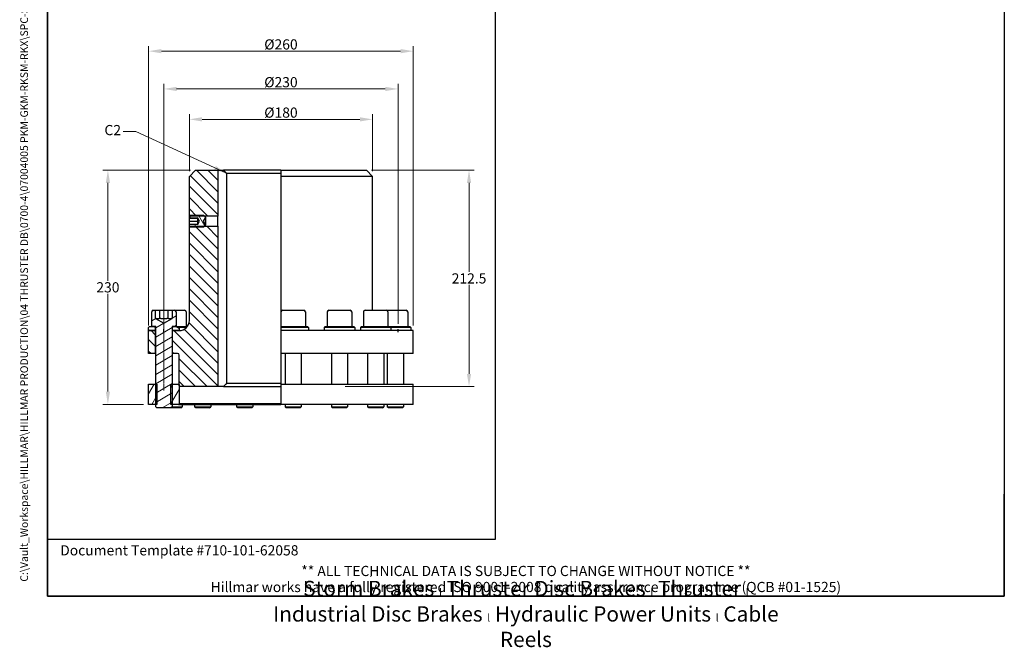
# Model space of a CAD drawing. Units: millimetres. Extents: x 78 to 1045, y 10 to 1362.
# Drawn here: x 78 to 1045, y 10 to 626 of the extents above; entities that cross this region are included whole.
import ezdxf
from ezdxf.enums import TextEntityAlignment as Align

# ---------------------------------------------------------------- set-up
doc = ezdxf.new("R2010")
doc.units = ezdxf.units.MM
doc.header["$LTSCALE"] = 5
doc.linetypes.add('CHAIN', pattern=[0.3543, 0.2362, -0.0295, 0.0591, -0.0295])
doc.linetypes.add('LONG_DASH_DOTTED', pattern=[0.3001, 0.2362, -0.0295, 0.0049, -0.0295])
for name, color, linetype, lineweight in [('Centerline(Hillmar_metric)', 7, 'LONG_DASH_DOTTED', 18), ('Dimensions(Hillmar_metric)', 7, 'Continuous', 13), ('Sketch Geometry(Hillmar_metric)', 7, 'Continuous', 25), ('Symbols(Hillmar_metric)', 7, 'Continuous', 18), ('Visible Edges(Hillmar_metric)', 7, 'Continuous', 25)]:
    doc.layers.add(name, color=color, linetype=linetype, lineweight=lineweight)
doc.layers.add('Hatch', color=7, linetype='Continuous', lineweight=9, true_color=0x1e1e47)
doc.styles.add('Hillmar_metric_Dimensions', font='arial.ttf')
doc.styles.add('Hillmar_metric_parts_list', font='arial.ttf')
doc.styles.add('Hillmar_metric_title_block', font='arial.ttf')
doc.styles.add('Text Style48', font='arial.ttf')
doc.styles.add('Text Style95', font='arial.ttf')
doc.styles.add('Text Style96', font='arialbd.ttf')
doc.dimstyles.new('DEFAULT-ISO-Method 1b-Hillmar_metric', dxfattribs={"dimscale": 5, "dimtxt": 2, "dimasz": 2.5, "dimexe": 1, "dimexo": 1, "dimgap": 0.25, "dimtad": 1, "dimtih": 1, "dimtoh": 1, "dimrnd": 1e-08, "dimdsep": 46, "dimtxsty": 'Hillmar_metric_Dimensions', "dimcen": 0.09, "dimdle": 8, "dimclrd": 7, "dimclre": 7, "dimclrt": 7, "dimazin": 2, "dimtfac": 0.75, "dimtmove": 0, "dimatfit": 3, "dimfxl": 1, "dimtolj": 1, "dimlwd": 9, "dimlwe": 9, "dimarcsym": 0})
doc.dimstyles.new('DEFAULT-ISO-Method 1b-Hillmar_metric$7', dxfattribs={"dimscale": 5, "dimtxt": 2, "dimasz": 2.5, "dimexe": 1, "dimexo": 1, "dimgap": 0.25, "dimtad": 1, "dimtih": 1, "dimtoh": 1, "dimrnd": 1e-08, "dimdsep": 46, "dimtxsty": 'Hillmar_metric_Dimensions', "dimcen": 0.09, "dimdle": 8, "dimclrd": 7, "dimclre": 7, "dimclrt": 7, "dimazin": 2, "dimtfac": 0.75, "dimtmove": 0, "dimatfit": 3, "dimfxl": 1, "dimtolj": 1, "dimlwd": 15, "dimlwe": 9, "dimarcsym": 0})

# ---------------------------------------------------------------- blocks, each defined once
blk = doc.blocks.new('Borders Default Border')
at = {"layer": 'Sketch Geometry(Hillmar_metric)', "flags": 128}
blk.add_lwpolyline([(21, 12), (21, 272.4), (209, 272.4), (209, 12), (21, 12)], dxfattribs=at)
blk = doc.blocks.new('Title Blocks Hillmar_Metric')
at = {"layer": 'Sketch Geometry(Hillmar_metric)'}
for p, q in [((25.42, 31.27), (25.42, 11.27)), ((213.42, 11.27), (213.42, 31.27)), ((88.92, 15.12), (88.92, 15.04)), ((25.42, 11.27), (213.42, 11.27))]:
    blk.add_line(p, q, dxfattribs=at)
at = {"layer": 'Symbols(Hillmar_metric)', "color": 7, "style": 'Hillmar_metric_parts_list'}
for s, insert, char_height, attachment_point in [('\\fArial|b0|i0;\\H2.0000;Document Template #710-101-62058', (27.92, 20.27), 2, 4), ('\\fArial Narrow|b1|i0;\\H3.0000;Storm Brakes\\fArial Narrow|b0|i0;\\H3.0000; \\fWingdings|b0|i0;\\H1.5000;l\\fArial Narrow|b0|i0;\\H3.0000; \\fArial Narrow|b1|i0;\\H3.0000;Thruster Disc Brakes\\fArial Narrow|b0|i0;\\H3.0000; \\fWingdings|b0|i0;\\H1.5000;l\\fArial Narrow|b0|i0;\\H3.0000; \\fArial Narrow|b1|i0;\\H3.0000;Thruster\\fArial Narrow|b0|i0;\\H3.0000; \\fWingdings|b0|i0;\\H1.5000;l\\fArial Narrow|b0|i0;\\H3.0000; \\fArial Narrow|b1|i0;\\H3.0000;Industrial Disc Brakes\\fArial Narrow|b0|i0;\\H3.0000; \\fWingdings|b0|i0;\\H1.5000;l\\fArial Narrow|b0|i0;\\H3.0000; \\fArial Narrow|b1|i0;\\H3.0000;Hydraulic Power Units\\fArial Narrow|b0|i0;\\H3.0000; \\fWingdings|b0|i0;\\H1.5000;l\\fArial Narrow|b0|i0;\\H3.0000; \\fArial Narrow|b1|i0;\\H3.0000;Cable Reels', (119.42, 7.77), 1.5, 5)]:
    blk.add_mtext(s, dxfattribs=dict(at, insert=insert, char_height=char_height, attachment_point=attachment_point))
at = {"layer": 'Symbols(Hillmar_metric)', "color": 7, "insert": (119.42, 14.64), "char_height": 2, "attachment_point": 5, "line_spacing_factor": 0.944221, "style": 'Hillmar_metric_parts_list'}
blk.add_mtext('\\fArial|b0|i0;\\H2.0000;** ALL TECHNICAL DATA IS SUBJECT TO CHANGE WITHOUT NOTICE **\\PHillmar works have a fully registered ISO 9001-2008 quality assurance programme (QCB #01-1525)', dxfattribs=at)
at = {"layer": 'Symbols(Hillmar_metric)', "color": 7}
for tag, p, height, rotation, style in [('<Line1>_001', (111.79, 267.86), 2.5, 0.2344, 'Text Style96'), ('<Line2>_001', (110.78, 263.49), 2.5, 0.2344, 'Text Style96'), ('<Line3>_001', (105.6, 259.09), 2.5, 0.2344, 'Text Style96'), ('<Line4>_001', (114.7, 254.76), 2.5, 0.2344, 'Text Style96'), ('<Line5>_001', (117.67, 250.39), 2.5, 0.2344, 'Text Style96'), ('<Form_Number>_001', (169.88, 249.94), 2.5, 0.2344, 'Text Style48'), ('<Page>_001', (153.84, 242.55), 2.2, 0.2344, 'Text Style95'), ('FILENAME_AND_PATH_001', (21.59, 14.11), 1.5, 90, 'Hillmar_metric_title_block')]:
    blk.add_attdef(tag, p, '', height=height, rotation=rotation, dxfattribs=dict(at, style=style))
at = {"layer": 'Symbols(Hillmar_metric)', "color": 7, "style": 'Text Style48'}
for tag, p in [('<Sheet_Number>', (169.92, 266.17)), ('<Job_Number>', (169.92, 258.67)), ('<Document_Package_Number.>', (169.92, 243.67))]:
    blk.add_attdef(tag, text='', height=2.5, rotation=0.2344, dxfattribs=at).set_placement(p, align=Align.MIDDLE_LEFT)
at = {"layer": 'Symbols(Hillmar_metric)', "color": 7}
for tag, height, style, p in [('<Date>', 2.2, 'Text Style95', (138.42, 243.67)), ('<Document_Package_Number_Rev..>', 2.5, 'Text Style48', (208.42, 243.67))]:
    blk.add_attdef(tag, text='', height=height, rotation=0.2344, dxfattribs=dict(at, style=style)).set_placement(p, align=Align.MIDDLE_CENTER)
blk = doc.blocks.new('*D26')
at = {"layer": 'Defpoints', "color": 0, "linetype": 'Continuous', "transparency": 16777216}
for p in [(219.37, 558.21), (219.37, 322.35), (449.37, 322.35)]:
    blk.add_point(p, dxfattribs=at)
at = {"layer": 'Dimensions(Hillmar_metric)', "color": 7, "linetype": 'Continuous', "lineweight": 9, "transparency": 16777216}
for p, q in [((219.37, 327.35), (219.37, 563.21)), ((449.37, 327.35), (449.37, 563.21)), ((436.87, 558.21), (231.87, 558.21))]:
    blk.add_line(p, q, dxfattribs=at)
at = {"layer": 'Dimensions(Hillmar_metric)', "color": 7, "linetype": 'Continuous', "transparency": 16777216}
for points in [[(231.87, 560.29), (231.87, 556.13), (219.37, 558.21)], [(436.87, 560.29), (436.87, 556.13), (449.37, 558.21)]]:
    blk.add_solid(points, dxfattribs=at)
at = {"layer": 'Dimensions(Hillmar_metric)', "color": 7, "linetype": 'Continuous', "lineweight": 13, "transparency": 16777216, "insert": (334.37, 564.85), "char_height": 10, "attachment_point": 5, "style": 'Hillmar_metric_Dimensions'}
blk.add_mtext('\\A1;Ø230', dxfattribs=at)
blk = doc.blocks.new('*D27')
at = {"layer": 'Defpoints', "color": 0, "linetype": 'Continuous', "transparency": 16777216}
for p in [(424.37, 528.35), (244.37, 472.35), (424.37, 472.35)]:
    blk.add_point(p, dxfattribs=at)
at = {"layer": 'Dimensions(Hillmar_metric)', "color": 7, "linetype": 'Continuous', "lineweight": 9, "transparency": 16777216}
for p, q in [((244.37, 477.35), (244.37, 533.35)), ((424.37, 477.35), (424.37, 533.35)), ((256.87, 528.35), (411.87, 528.35))]:
    blk.add_line(p, q, dxfattribs=at)
at = {"layer": 'Dimensions(Hillmar_metric)', "color": 7, "linetype": 'Continuous', "transparency": 16777216}
for points in [[(256.87, 530.43), (256.87, 526.27), (244.37, 528.35)], [(411.87, 530.43), (411.87, 526.27), (424.37, 528.35)]]:
    blk.add_solid(points, dxfattribs=at)
at = {"layer": 'Dimensions(Hillmar_metric)', "color": 7, "linetype": 'Continuous', "lineweight": 13, "transparency": 16777216, "insert": (334.37, 534.99), "char_height": 10, "attachment_point": 5, "style": 'Hillmar_metric_Dimensions'}
blk.add_mtext('\\A1;Ø180', dxfattribs=at)
blk = doc.blocks.new('*D28')
at = {"layer": 'Defpoints', "color": 0, "linetype": 'Continuous', "transparency": 16777216}
for p in [(464.37, 595.34), (204.37, 320.85), (464.37, 320.85)]:
    blk.add_point(p, dxfattribs=at)
at = {"layer": 'Dimensions(Hillmar_metric)', "color": 7, "linetype": 'Continuous', "lineweight": 9, "transparency": 16777216}
for p, q in [((204.37, 325.85), (204.37, 600.34)), ((464.37, 325.85), (464.37, 600.34)), ((216.87, 595.34), (451.87, 595.34))]:
    blk.add_line(p, q, dxfattribs=at)
at = {"layer": 'Dimensions(Hillmar_metric)', "color": 7, "linetype": 'Continuous', "transparency": 16777216}
for points in [[(216.87, 597.42), (216.87, 593.25), (204.37, 595.34)], [(451.87, 597.42), (451.87, 593.25), (464.37, 595.34)]]:
    blk.add_solid(points, dxfattribs=at)
at = {"layer": 'Dimensions(Hillmar_metric)', "color": 7, "linetype": 'Continuous', "lineweight": 13, "transparency": 16777216, "insert": (334.37, 601.97), "char_height": 10, "attachment_point": 5, "style": 'Hillmar_metric_Dimensions'}
blk.add_mtext('\\A1;Ø260', dxfattribs=at)
blk = doc.blocks.new('*D29')
at = {"layer": 'Defpoints', "color": 0, "linetype": 'Continuous', "transparency": 16777216}
for p in [(164.37, 478.35), (250.37, 478.35), (204.37, 248.35)]:
    blk.add_point(p, dxfattribs=at)
at = {"layer": 'Dimensions(Hillmar_metric)', "color": 7, "linetype": 'Continuous', "lineweight": 9, "transparency": 16777216}
for p, q in [((245.37, 478.35), (159.37, 478.35)), ((164.37, 465.85), (164.37, 369.71)), ((164.37, 260.85), (164.37, 356.99)), ((199.37, 248.35), (159.37, 248.35))]:
    blk.add_line(p, q, dxfattribs=at)
at = {"layer": 'Dimensions(Hillmar_metric)', "color": 7, "linetype": 'Continuous', "transparency": 16777216}
for points in [[(162.29, 465.85), (166.45, 465.85), (164.37, 478.35)], [(162.29, 260.85), (166.45, 260.85), (164.37, 248.35)]]:
    blk.add_solid(points, dxfattribs=at)
at = {"layer": 'Dimensions(Hillmar_metric)', "color": 7, "linetype": 'Continuous', "lineweight": 13, "transparency": 16777216, "insert": (164.37, 363.35), "char_height": 10, "attachment_point": 5, "style": 'Hillmar_metric_Dimensions'}
blk.add_mtext('\\A1;230', dxfattribs=at)
blk = doc.blocks.new('*D30')
at = {"layer": 'Defpoints', "color": 0, "linetype": 'Continuous', "transparency": 16777216}
for p in [(418.37, 478.35), (519.15, 478.35), (392.37, 265.85)]:
    blk.add_point(p, dxfattribs=at)
at = {"layer": 'Dimensions(Hillmar_metric)', "color": 7, "linetype": 'Continuous', "lineweight": 9, "transparency": 16777216}
for p, q in [((423.37, 478.35), (524.15, 478.35)), ((519.15, 465.85), (519.15, 378.46)), ((519.15, 278.35), (519.15, 365.75)), ((397.37, 265.85), (524.15, 265.85))]:
    blk.add_line(p, q, dxfattribs=at)
at = {"layer": 'Dimensions(Hillmar_metric)', "color": 7, "linetype": 'Continuous', "transparency": 16777216}
for points in [[(517.06, 465.85), (521.23, 465.85), (519.15, 478.35)], [(517.06, 278.35), (521.23, 278.35), (519.15, 265.85)]]:
    blk.add_solid(points, dxfattribs=at)
at = {"layer": 'Dimensions(Hillmar_metric)', "color": 7, "linetype": 'Continuous', "lineweight": 13, "transparency": 16777216, "insert": (519.15, 372.1), "char_height": 10, "attachment_point": 5, "style": 'Hillmar_metric_Dimensions'}
blk.add_mtext('\\A1;212.5', dxfattribs=at)

msp = doc.modelspace()

# ---------------------------------------------------------------- hatches: boundary and pattern name
at = {"layer": 'Hatch'}
h = msp.add_hatch(dxfattribs=at)
h.set_pattern_fill('ANSI31', color=256, scale=63.5, angle=90, style=0)
h.set_pattern_definition([(135, (0, 0), (-5.61266, -5.61266), [])])
h.paths.add_polyline_path([(250.37, 478.351), (272.37, 478.351), (272.37, 433.404), (259.317, 433.404), (244.496, 433.404), (244.37, 433.404), (244.37, 472.351)])
h.paths.add_polyline_path([(210.87, 320.851), (210.87, 298.351), (204.37, 298.351), (204.37, 320.851)])
edge = h.paths.add_edge_path()
edge.add_ellipse((232.87, 296.851), major_axis=(1.5, 0), ratio=1, start_angle=0, end_angle=90)
edge.add_line((232.87, 298.351), (227.87, 298.351))
edge.add_line((227.87, 298.351), (227.87, 320.851))
edge.add_line((227.87, 320.851), (234.37, 320.851))
edge.add_ellipse((234.37, 330.851), major_axis=(0, -10), ratio=1, start_angle=0, end_angle=90)
edge.add_line((244.37, 330.851), (244.37, 423.298))
edge.add_line((244.37, 423.298), (244.496, 423.298))
edge.add_line((244.496, 423.298), (259.317, 423.298))
edge.add_line((259.317, 423.298), (272.37, 423.298))
edge.add_line((272.37, 423.298), (272.37, 265.851))
edge.add_line((272.37, 265.851), (234.97, 265.851))
edge.add_line((234.97, 265.851), (234.37, 266.451))
edge.add_line((234.37, 266.451), (234.37, 267.751))
edge.add_line((234.37, 267.751), (234.37, 296.851))
h = msp.add_hatch(dxfattribs=at)
h.set_pattern_fill('ANSI31', color=256, scale=63.5, angle=75, style=0)
h.set_pattern_definition([(120, (0, 0), (-6.87408, -3.96875), [])])
h.paths.add_polyline_path([(245.443, 422.351), (244.496, 423.298), (244.37, 423.424), (244.37, 425.343), (252.37, 425.343), (252.37, 424.887), (254.37, 428.351), (252.37, 431.815), (252.37, 431.358), (244.37, 431.358), (244.37, 433.277), (244.496, 433.404), (245.443, 434.351), (258.37, 434.351), (259.317, 433.404), (260.37, 432.351), (258.061, 428.351), (260.37, 424.351), (259.317, 423.298), (258.37, 422.351)])
h = msp.add_hatch(dxfattribs=at)
h.set_pattern_fill('ANSI31', color=256, scale=63.5, angle=-15, style=0)
h.set_pattern_definition([(30, (0, 0), (-3.96875, 6.87408), [])])
edge = h.paths.add_edge_path()
edge.add_ellipse((208.97, 339.252), major_axis=(-1.6, 0), ratio=1, start_angle=270, end_angle=360)
edge.add_line((207.37, 339.252), (207.37, 324.852))
edge.add_line((207.37, 324.852), (209.87, 324.852))
edge.add_line((209.87, 324.852), (211.37, 324.852))
edge.add_line((211.37, 324.852), (211.37, 268.351))
edge.add_line((211.37, 268.351), (211.37, 248.351))
edge.add_line((211.37, 248.351), (211.37, 246.079))
edge.add_line((211.37, 246.079), (212.597, 244.852))
edge.add_line((212.597, 244.852), (226.143, 244.852))
edge.add_line((226.143, 244.852), (227.37, 246.079))
edge.add_line((227.37, 246.079), (227.37, 248.351))
edge.add_line((227.37, 248.351), (227.37, 268.351))
edge.add_line((227.37, 268.351), (227.37, 324.852))
edge.add_line((227.37, 324.852), (228.87, 324.852))
edge.add_line((228.87, 324.852), (231.37, 324.852))
edge.add_line((231.37, 324.852), (231.37, 339.252))
edge.add_ellipse((229.77, 339.252), major_axis=(0, 1.6), ratio=1, start_angle=270, end_angle=360)
edge.add_line((229.77, 340.852), (227.453, 340.852))
edge.add_line((227.453, 340.852), (227.453, 332.852))
edge.add_line((227.453, 332.852), (219.37, 328.185))
edge.add_line((219.37, 328.185), (211.287, 332.852))
edge.add_line((211.287, 332.852), (211.287, 340.852))
edge.add_line((211.287, 340.852), (208.97, 340.852))
h = msp.add_hatch(dxfattribs=at)
h.set_pattern_fill('ANSI31', color=256, scale=63.5, angle=105, style=0)
h.set_pattern_definition([(150, (0, 0), (-3.96875, -6.87408), [])])
h.paths.add_polyline_path([(227.87, 323.852), (228.87, 324.852), (231.37, 324.852), (233.37, 324.852), (234.37, 323.852), (234.37, 320.852), (227.87, 320.852)])
h.paths.add_polyline_path([(209.87, 324.852), (210.87, 323.852), (210.87, 320.852), (204.37, 320.852), (204.37, 323.852), (205.37, 324.852), (207.37, 324.852)])
h = msp.add_hatch(dxfattribs=at)
h.set_pattern_fill('ANSI31', color=256, scale=63.5, angle=15, style=0)
h.set_pattern_definition([(60, (0, 0), (-6.87408, 3.96875), [])])
h.paths.add_polyline_path([(234.37, 248.951), (233.77, 248.351), (227.37, 248.351), (226.287, 248.351), (226.287, 268.351), (227.37, 268.351), (233.77, 268.351), (234.37, 267.751), (234.37, 266.451)])
h.paths.add_polyline_path([(204.37, 268.351), (211.37, 268.351), (212.452, 268.351), (212.452, 248.351), (211.37, 248.351), (204.37, 248.351)])

# ---------------------------------------------------------------- linework, layer by layer
at = {"layer": 'Centerline(Hillmar_metric)', "linetype": 'CHAIN'}
msp.add_line((219.37, 262.085), (219.37, 351.752), dxfattribs=at)
at = {"layer": 'Sketch Geometry(Hillmar_metric)'}
for p, q in [((105, 794.913), (105, 115.968)), ((545.206, 115.968), (545.206, 794.913)), ((219.37, 319.351), (219.37, 322.351)), ((449.37, 319.351), (449.37, 322.351)), ((105, 115.968), (545.206, 115.968))]:
    msp.add_line(p, q, dxfattribs=at)
at = {"layer": 'Visible Edges(Hillmar_metric)'}
for p, q in [((244.37, 472.351), (250.37, 478.351)), ((250.37, 478.351), (272.37, 478.351)), ((272.37, 478.351), (272.37, 433.404)), ((272.37, 478.351), (277.846, 478.351)), ((334.37, 478.351), (277.846, 478.351)), ((280.928, 475.351), (280.928, 268.851)), ((280.928, 475.351), (334.37, 475.351)), ((334.37, 478.351), (334.37, 472.351)), ((334.37, 478.351), (418.37, 478.351)), ((418.37, 478.351), (424.37, 472.351)), ((244.37, 433.404), (244.37, 472.351)), ((334.37, 472.351), (334.37, 330.851)), ((424.37, 472.351), (334.37, 472.351)), ((424.37, 340.852), (424.37, 472.351)), ((244.37, 433.277), (245.443, 434.351)), ((272.37, 433.404), (244.37, 433.404)), ((244.37, 431.358), (244.37, 433.277)), ((252.37, 431.358), (244.37, 431.358)), ((244.37, 431.222), (244.37, 431.358)), ((244.37, 428.108), (244.37, 431.222)), ((244.37, 431.222), (252.37, 431.222)), ((244.37, 425.343), (244.37, 428.108)), ((252.37, 428.108), (244.37, 428.108)), ((245.443, 434.351), (258.37, 434.351)), ((252.37, 431.815), (252.37, 431.358)), ((254.37, 428.351), (252.37, 431.815)), ((252.37, 431.358), (252.37, 431.222)), ((252.37, 431.222), (252.37, 428.108)), ((252.37, 424.887), (254.37, 428.351)), ((252.37, 428.108), (252.37, 425.343)), ((260.37, 432.351), (258.061, 428.351)), ((258.061, 428.351), (260.37, 424.351)), ((258.37, 434.351), (260.37, 432.351)), ((260.37, 432.351), (260.37, 424.351)), ((272.37, 423.298), (272.37, 433.404)), ((244.37, 425.343), (252.37, 425.343)), ((244.37, 423.424), (244.37, 425.343)), ((245.443, 422.351), (244.37, 423.424)), ((244.37, 423.298), (272.37, 423.298)), ((244.37, 330.851), (244.37, 423.298)), ((258.37, 422.351), (245.443, 422.351)), ((252.37, 425.343), (252.37, 424.887)), ((260.37, 424.351), (258.37, 422.351)), ((272.37, 423.298), (272.37, 265.851)), ((207.37, 324.852), (207.37, 339.252)), ((208.97, 340.852), (211.287, 340.852)), ((211.287, 332.852), (211.287, 340.852)), ((211.287, 340.852), (215.328, 340.852)), ((215.328, 340.852), (223.411, 340.852)), ((215.328, 332.852), (215.328, 340.852)), ((223.411, 340.852), (227.453, 340.852)), ((223.411, 332.852), (223.411, 340.852)), ((227.453, 340.852), (229.77, 340.852)), ((227.453, 340.852), (227.453, 332.852)), ((229.77, 340.852), (239.712, 340.852)), ((231.37, 339.252), (231.37, 324.852)), ((241.312, 339.252), (241.312, 324.852)), ((334.391, 339.252), (334.391, 324.852)), ((335.991, 340.852), (356.791, 340.852)), ((358.391, 339.252), (358.391, 324.852)), ((379.87, 339.252), (379.87, 324.852)), ((381.47, 340.852), (402.27, 340.852)), ((403.87, 339.252), (403.87, 324.852)), ((415.407, 339.252), (415.407, 324.852)), ((417.007, 340.852), (437.807, 340.852)), ((437.807, 340.852), (457.257, 340.852)), ((439.407, 339.252), (439.407, 324.852)), ((458.857, 339.252), (458.857, 324.852)), ((211.287, 332.852), (219.37, 328.185)), ((219.37, 328.185), (227.453, 332.852)), ((334.37, 330.851), (334.37, 324.852)), ((204.37, 323.852), (205.37, 324.852)), ((204.37, 320.852), (204.37, 323.852)), ((210.87, 320.852), (204.37, 320.852)), ((204.37, 320.851), (210.87, 320.851)), ((204.37, 298.351), (204.37, 320.851)), ((205.37, 324.852), (209.87, 324.852)), ((211.37, 324.852), (207.37, 324.852)), ((209.87, 324.852), (210.87, 323.852)), ((210.87, 323.852), (210.87, 320.852)), ((210.87, 323.852), (211.37, 323.852)), ((211.37, 320.852), (210.87, 320.852)), ((210.87, 320.851), (210.87, 298.351)), ((210.87, 320.851), (211.37, 320.851)), ((211.37, 246.079), (211.37, 324.852)), ((227.37, 324.852), (227.37, 246.079)), ((231.37, 324.852), (227.37, 324.852)), ((227.37, 323.852), (227.87, 323.852)), ((227.87, 320.852), (227.37, 320.852)), ((227.37, 320.851), (227.87, 320.851)), ((227.87, 323.852), (228.87, 324.852)), ((227.87, 320.852), (227.87, 323.852)), ((234.37, 320.852), (227.87, 320.852)), ((227.87, 320.851), (234.37, 320.851)), ((227.87, 298.351), (227.87, 320.851)), ((228.87, 324.852), (233.37, 324.852)), ((233.37, 324.852), (234.37, 323.852)), ((233.37, 324.852), (242.371, 324.852)), ((234.37, 323.852), (234.37, 320.852)), ((241.512, 323.852), (234.37, 323.852)), ((234.511, 320.852), (234.37, 320.852)), ((334.37, 324.852), (360.391, 324.852)), ((334.37, 323.852), (334.37, 320.852)), ((361.391, 323.852), (334.37, 323.852)), ((334.37, 320.852), (334.37, 320.851)), ((361.391, 320.852), (334.37, 320.852)), ((334.37, 320.851), (334.37, 298.351)), ((464.37, 320.851), (334.37, 320.851)), ((338.391, 320.852), (338.391, 320.851)), ((354.391, 320.852), (354.391, 320.851)), ((360.391, 324.852), (361.391, 323.852)), ((361.391, 323.852), (361.391, 320.852)), ((377.87, 324.852), (376.87, 323.852)), ((406.87, 323.852), (376.87, 323.852)), ((376.87, 323.852), (376.87, 320.852)), ((406.87, 320.852), (376.87, 320.852)), ((377.87, 324.852), (405.87, 324.852)), ((383.87, 320.852), (383.87, 320.851)), ((399.87, 320.852), (399.87, 320.851)), ((405.87, 324.852), (406.87, 323.852)), ((406.87, 323.852), (406.87, 320.852)), ((413.407, 324.852), (412.407, 323.852)), ((442.407, 323.852), (412.407, 323.852)), ((412.407, 323.852), (412.407, 320.852)), ((442.407, 320.852), (412.407, 320.852)), ((413.407, 324.852), (441.407, 324.852)), ((419.407, 320.852), (419.407, 320.851)), ((435.407, 320.852), (435.407, 320.851)), ((438.857, 320.852), (438.857, 320.851)), ((441.407, 324.852), (442.407, 323.852)), ((441.407, 324.852), (460.857, 324.852)), ((442.407, 323.852), (442.407, 320.852)), ((461.857, 323.852), (442.407, 323.852)), ((461.857, 320.852), (442.407, 320.852)), ((454.857, 320.852), (454.857, 320.851)), ((460.857, 324.852), (461.857, 323.852)), ((461.857, 323.852), (461.857, 320.852)), ((464.37, 298.351), (464.37, 320.851)), ((210.87, 298.351), (204.37, 298.351)), ((211.37, 298.351), (210.87, 298.351)), ((227.87, 298.351), (227.37, 298.351)), ((232.87, 298.351), (227.87, 298.351)), ((234.37, 266.451), (234.37, 296.851)), ((334.37, 298.351), (334.37, 296.851)), ((464.37, 298.351), (334.37, 298.351)), ((334.37, 296.851), (334.37, 268.351)), ((338.391, 298.351), (338.391, 268.351)), ((354.391, 298.351), (354.391, 268.351)), ((383.87, 298.351), (383.87, 268.351)), ((399.87, 298.351), (399.87, 268.351)), ((419.407, 298.351), (419.407, 268.351)), ((435.407, 298.351), (435.407, 268.351)), ((438.857, 298.351), (438.857, 268.351)), ((454.857, 298.351), (454.857, 268.351)), ((204.37, 268.351), (212.452, 268.351)), ((204.37, 248.351), (204.37, 268.351)), ((212.452, 268.351), (212.452, 248.351)), ((226.287, 268.351), (233.77, 268.351)), ((226.287, 248.351), (226.287, 268.351)), ((233.77, 268.351), (234.37, 267.751)), ((234.37, 268.351), (233.77, 268.351)), ((234.37, 267.751), (234.37, 248.951)), ((234.97, 265.851), (234.37, 266.451)), ((272.37, 265.851), (234.97, 265.851)), ((277.846, 265.851), (272.37, 265.851)), ((277.846, 265.851), (334.37, 265.851)), ((334.37, 268.851), (280.928, 268.851)), ((334.37, 268.351), (334.37, 248.351)), ((334.37, 268.351), (464.37, 268.351)), ((464.37, 248.351), (464.37, 268.351)), ((212.452, 248.351), (204.37, 248.351)), ((212.597, 244.852), (211.37, 246.079)), ((226.143, 244.852), (212.597, 244.852)), ((227.37, 246.079), (226.143, 244.852)), ((236.085, 244.852), (226.143, 244.852)), ((233.77, 248.351), (226.287, 248.351)), ((227.37, 246.079), (237.312, 246.079)), ((234.37, 248.951), (233.77, 248.351)), ((233.77, 248.351), (334.37, 248.351)), ((334.37, 248.951), (234.37, 248.951)), ((236.085, 244.852), (237.312, 246.079)), ((237.312, 248.351), (237.312, 246.079)), ((249.42, 248.351), (249.42, 246.079)), ((249.42, 246.079), (265.42, 246.079)), ((250.647, 244.852), (249.42, 246.079)), ((264.193, 244.852), (250.647, 244.852)), ((264.193, 244.852), (265.42, 246.079)), ((265.42, 248.351), (265.42, 246.079)), ((290.833, 248.351), (290.833, 246.079)), ((290.833, 246.079), (306.833, 246.079)), ((292.06, 244.852), (290.833, 246.079)), ((305.606, 244.852), (292.06, 244.852)), ((305.606, 244.852), (306.833, 246.079)), ((306.833, 248.351), (306.833, 246.079)), ((464.37, 248.351), (334.37, 248.351)), ((338.391, 248.351), (338.391, 246.079)), ((338.391, 246.079), (354.391, 246.079)), ((339.618, 244.852), (338.391, 246.079)), ((353.164, 244.852), (339.618, 244.852)), ((353.164, 244.852), (354.391, 246.079)), ((354.391, 248.351), (354.391, 246.079)), ((383.87, 248.351), (383.87, 246.079)), ((383.87, 246.079), (399.87, 246.079)), ((385.097, 244.852), (383.87, 246.079)), ((398.643, 244.852), (385.097, 244.852)), ((398.643, 244.852), (399.87, 246.079)), ((399.87, 248.351), (399.87, 246.079)), ((419.407, 248.351), (419.407, 246.079)), ((419.407, 246.079), (435.407, 246.079)), ((420.634, 244.852), (419.407, 246.079)), ((434.18, 244.852), (420.634, 244.852)), ((434.18, 244.852), (435.407, 246.079)), ((435.407, 248.351), (435.407, 246.079)), ((438.857, 248.351), (438.857, 246.079)), ((438.857, 246.079), (454.857, 246.079)), ((440.084, 244.852), (438.857, 246.079)), ((453.63, 244.852), (440.084, 244.852)), ((453.63, 244.852), (454.857, 246.079)), ((454.857, 248.351), (454.857, 246.079))]:
    msp.add_line(p, q, dxfattribs=at)
for centre, radius, start, end in [((208.97, 339.252), 1.6, 90, 180), ((229.77, 339.252), 1.6, 0, 90), ((239.712, 339.252), 1.6, 0, 90), ((335.991, 339.252), 1.6, 90, 180), ((356.791, 339.252), 1.6, 0, 90), ((381.47, 339.252), 1.6, 90, 180), ((402.27, 339.252), 1.6, 0, 90), ((417.007, 339.252), 1.6, 90, 180), ((437.807, 339.252), 1.6, 0, 90), ((457.257, 339.252), 1.6, 0, 90), ((234.37, 330.851), 10, 270, 0), ((232.87, 296.851), 1.5, 0, 90), ((435.87, 296.851), 1.5, 90, 107.980729)]:
    msp.add_arc(centre, radius, start, end, dxfattribs=at)
for points, weights in [([(277.846, 478.351), (279.428, 476.809), (280.928, 475.351)], [1, 1.02220121512, 1.04411764706]), ([(215.328, 332.852), (213.308, 331.685), (211.287, 332.852)], [1, 1.15470053838, 1]), ([(223.411, 332.852), (219.37, 331.685), (215.328, 332.852)], [1, 1.15470053838, 1]), ([(227.453, 332.852), (225.432, 331.685), (223.411, 332.852)], [1, 1.15470053838, 1]), ([(334.37, 324.852), (334.37, 324.407), (334.37, 323.852)], [1, 1.00192286358, 1]), ([(280.928, 268.851), (279.428, 267.393), (277.846, 265.851)], [1.04411764706, 1.02220121512, 1])]:
    msp.add_rational_spline(points, weights, degree=2, dxfattribs=at)
for points in [[(244.377, 433.283), (244.372, 433.364), (244.37, 433.404), (244.37, 433.404)], [(244.37, 423.298), (244.37, 423.298), (244.372, 423.338), (244.377, 423.419)]]:
    msp.add_open_spline(points, degree=3, dxfattribs=at)

# ---------------------------------------------------------------- block references
ref = msp.add_blockref('Title Blocks Hillmar_Metric', (-22.095, 3.649), dxfattribs=dict(xscale=5, yscale=5, zscale=5))
ref.add_attrib('FILENAME_AND_PATH_001', 'C:\\Vault_Workspace\\HILLMAR\\HILLMAR PRODUCTION\\04 THRUSTER DB\\0700-4\\07004005 PKM-GKM-RKSM-RKX\\SPC-SHT-PKM-GKM-RKSM-RKX\\04 RKX\\429-660-34443 RKM-ND-260-LSH.idw', (85.851, 74.203), dxfattribs={"layer": 'Symbols(Hillmar_metric)', "color": 7, "height": 7.5, "rotation": 90, "style": 'Hillmar_metric_title_block'})
at = {"xscale": 5, "yscale": 5, "zscale": 5}
msp.add_blockref('Borders Default Border', (0, 0), dxfattribs=at)

# ---------------------------------------------------------------- texts
at = {"layer": 'Symbols(Hillmar_metric)', "color": 7, "insert": (169.116, 516.495), "char_height": 10.033, "attachment_point": 5, "style": 'Hillmar_metric_Dimensions'}
msp.add_mtext('{C2}', dxfattribs=at)

# ---------------------------------------------------------------- dimensions: what is measured, and where the dimension line sits
at = {"layer": 'Dimensions(Hillmar_metric)', "color": 7, "linetype": 'Continuous', "lineweight": 13}
for base, p1, p2, picture, middle in [((464.37, 595.337), (204.37, 320.851), (464.37, 320.851), '*D28', (334.37, 595.337)), ((219.37, 558.211), (449.37, 322.351), (219.37, 322.351), '*D26', (334.37, 558.211))]:
    dim = msp.add_linear_dim(base=base, p1=p1, p2=p2, angle=180, text='Ø<>', dimstyle='DEFAULT-ISO-Method 1b-Hillmar_metric', override={"dimgap": 0.25, "dimtih": 0, "dimtoh": 0, "dimdec": 2, "dimtol": 0, "dimlim": 0, "dimtp": 0, "dimtm": 0, "dimtdec": 2, "dimtofl": 0, "dimatfit": 1}, dxfattribs=at)
    dim.commit()
    dim.dimension.update_dxf_attribs({"geometry": picture, "text_midpoint": middle, "dimtype": 160})
dim = msp.add_linear_dim(base=(424.37, 528.351), p1=(244.37, 472.351), p2=(424.37, 472.351), text='Ø<>', dimstyle='DEFAULT-ISO-Method 1b-Hillmar_metric', override={"dimgap": 0.25, "dimtih": 0, "dimtoh": 0, "dimdec": 2, "dimtol": 0, "dimlim": 0, "dimtp": 0, "dimtm": 0, "dimtdec": 2, "dimtofl": 0, "dimatfit": 1}, dxfattribs=at)
dim.commit()
dim.dimension.update_dxf_attribs({"geometry": '*D27', "text_midpoint": (334.37, 528.351), "dimtype": 160})
for base, p1, p2, picture, middle in [((164.37, 478.351), (204.37, 248.351), (250.37, 478.351), '*D29', (164.37, 363.351)), ((519.145, 478.351), (392.37, 265.851), (418.37, 478.351), '*D30', (519.145, 372.101))]:
    dim = msp.add_linear_dim(base=base, p1=p1, p2=p2, angle=90, dimstyle='DEFAULT-ISO-Method 1b-Hillmar_metric', override={"dimgap": 0.25, "dimdec": 2, "dimtol": 0, "dimlim": 0, "dimtp": 0, "dimtm": 0, "dimtdec": 2, "dimtofl": 0, "dimatfit": 1}, dxfattribs=at)
    dim.commit()
    dim.dimension.update_dxf_attribs({"geometry": picture, "text_midpoint": middle, "dimtype": 160})

# ---------------------------------------------------------------- leaders
at = {"layer": 'Symbols(Hillmar_metric)', "color": 7, "linetype": 'Continuous', "lineweight": 18, "annotation_type": 0, "has_hookline": 1, "hookline_direction": 1, "text_width": 16.48}
msp.add_leader([(280.928, 475.351), (191.825, 516.495), (179.325, 516.495)], dimstyle='DEFAULT-ISO-Method 1b-Hillmar_metric$7', override={"dimtad": 0}, dxfattribs=at)

doc.saveas('drawing.dxf')
